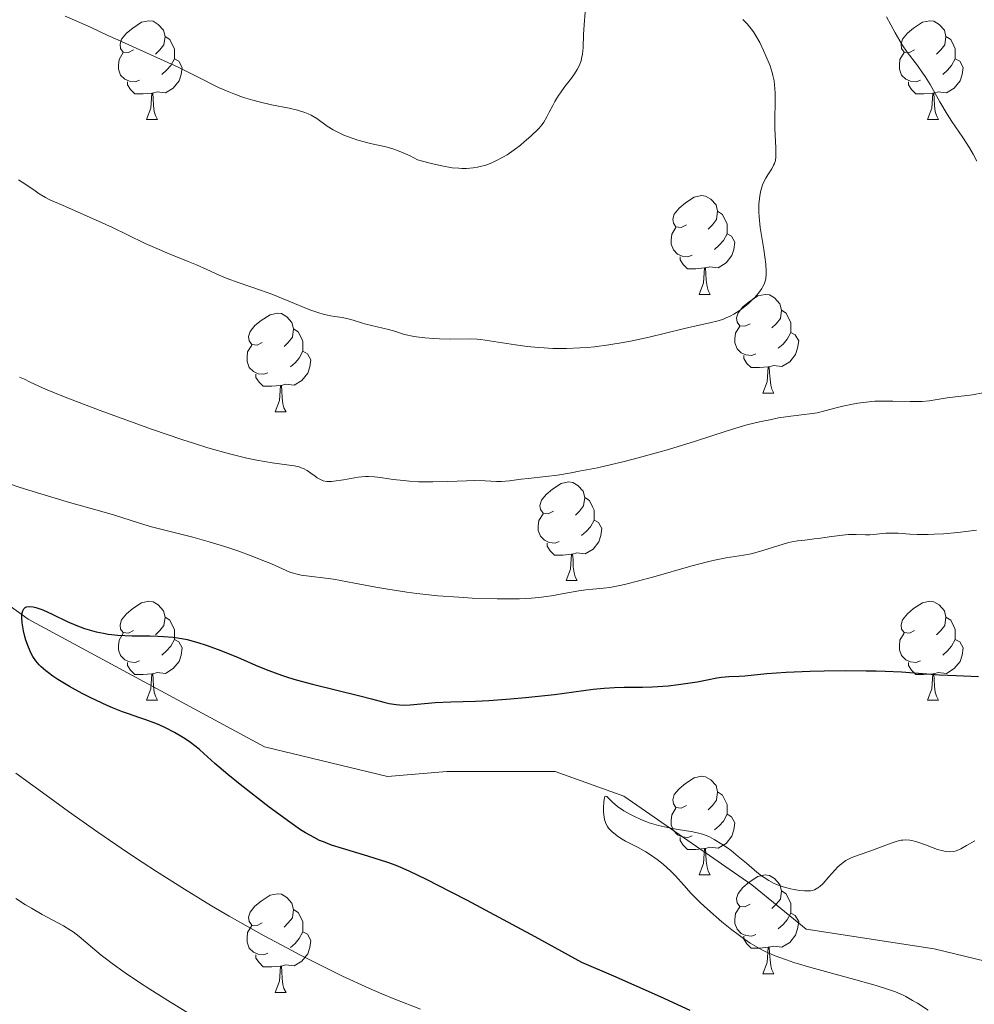
# Model space of a CAD drawing. Units: metres. Extents: x 650446 to 654966, y 4750506 to 4753575.
# Drawn here: x 652176 to 652273, y 4751667 to 4751767 of the extents above; entities that cross this region are included whole.
import ezdxf

# ---------------------------------------------------------------- set-up
doc = ezdxf.new("R2010")
doc.units = ezdxf.units.M
doc.header["$MEASUREMENT"] = 0
doc.linetypes.add('DGN Style 3', pattern=[76.16196, 54.4014, -21.76056])
for name, color, linetype, lineweight in [('Carátula', 7, 'Continuous', 0), ('Entidades rústicas y varios', 7, 'Continuous', 0), ('Hidrografía', 7, 'Continuous', 0), ('Relieve y altimetría', 7, 'Continuous', 0)]:
    doc.layers.add(name, color=color, linetype=linetype, lineweight=lineweight)

msp = doc.modelspace()

# ---------------------------------------------------------------- linework, layer by layer
at = {"layer": 'Carátula', "color": 7, "linetype": 'Continuous', "lineweight": 0}
msp.add_3dface([(650511.95, 4750506.11), (654965.84, 4750605.42), (654899.64, 4753574.69), (650445.75, 4753475.38)], dxfattribs=at)
at = {"layer": 'Entidades rústicas y varios', "color": 92, "linetype": 'Continuous', "lineweight": 0, "flags": 128}
for points in [[(652187.58, 4751763.72), (652187.05, 4751763.45), (652186.52, 4751763.51), (652186.26, 4751763.88), (652186.2, 4751764.3), (652186.36, 4751764.82), (652186.84, 4751765.42), (652187.48, 4751765.95), (652188.38, 4751766.53), (652189.12, 4751766.69), (652189.55, 4751766.64), (652190.08, 4751766.32), (652190.61, 4751765.74), (652190.77, 4751765.1), (652190.66, 4751764.25), (652190.23, 4751763.72), (652189.81, 4751763.29)], [(652266.91, 4751763.72), (652266.38, 4751763.45), (652265.85, 4751763.51), (652265.58, 4751763.88), (652265.53, 4751764.3), (652265.69, 4751764.82), (652266.17, 4751765.42), (652266.8, 4751765.95), (652267.7, 4751766.53), (652268.45, 4751766.69), (652268.87, 4751766.64), (652269.4, 4751766.32), (652269.93, 4751765.74), (652270.09, 4751765.1), (652269.98, 4751764.25), (652269.56, 4751763.72), (652269.14, 4751763.29)], [(652190.77, 4751765.1), (652191.24, 4751764.78), (652191.56, 4751764.14), (652191.72, 4751763.82), (652191.72, 4751763.24), (652191.72, 4751762.82), (652191.35, 4751762.13), (652190.93, 4751761.65), (652190.45, 4751761.23)], [(652270.09, 4751765.1), (652270.57, 4751764.78), (652270.88, 4751764.14), (652271.04, 4751763.82), (652271.04, 4751763.24), (652271.04, 4751762.82), (652270.67, 4751762.13), (652270.25, 4751761.65), (652269.77, 4751761.23)], [(652188.17, 4751760.64), (652187.74, 4751760.48), (652187.16, 4751760.54), (652186.68, 4751760.75), (652186.26, 4751761.17), (652186.04, 4751761.76), (652186.04, 4751762.18), (652186.1, 4751762.76), (652186.52, 4751763.45)], [(652267.49, 4751760.64), (652267.07, 4751760.48), (652266.48, 4751760.54), (652266.01, 4751760.75), (652265.58, 4751761.17), (652265.37, 4751761.76), (652265.37, 4751762.18), (652265.42, 4751762.76), (652265.85, 4751763.45)], [(652191.72, 4751762.82), (652192.17, 4751762.57), (652192.52, 4751761.95), (652192.41, 4751761.23), (652192.2, 4751760.59), (652191.61, 4751759.85), (652190.82, 4751759.37), (652189.97, 4751759.47), (652189.54, 4751759.34)], [(652271.04, 4751762.82), (652271.5, 4751762.57), (652271.84, 4751761.95), (652271.73, 4751761.23), (652271.52, 4751760.59), (652270.94, 4751759.85), (652270.14, 4751759.37), (652269.29, 4751759.47), (652268.86, 4751759.34)], [(652189.43, 4751759.34), (652188.54, 4751759.26), (652187.69, 4751759.26), (652187.27, 4751759.69), (652186.95, 4751760.16), (652186.95, 4751760.48)], [(652268.75, 4751759.34), (652267.86, 4751759.26), (652267.02, 4751759.26), (652266.59, 4751759.69), (652266.27, 4751760.16), (652266.27, 4751760.48)], [(652188.88, 4751756.66), (652189.32, 4751757.82), (652189.43, 4751759.34), (652189.54, 4751759.34), (652189.57, 4751758.76), (652189.61, 4751758.07), (652189.68, 4751757.46), (652189.79, 4751757.06), (652190.01, 4751756.66)], [(652268.21, 4751756.66), (652268.64, 4751757.82), (652268.75, 4751759.34), (652268.86, 4751759.34), (652268.9, 4751758.76), (652268.93, 4751758.07), (652269, 4751757.46), (652269.12, 4751757.06), (652269.33, 4751756.66)], [(652188.88, 4751756.66), (652190.01, 4751756.66)], [(652268.21, 4751756.66), (652269.33, 4751756.66)], [(652243.72, 4751745.95), (652243.19, 4751745.68), (652242.66, 4751745.74), (652242.4, 4751746.11), (652242.34, 4751746.53), (652242.5, 4751747.05), (652242.98, 4751747.65), (652243.62, 4751748.18), (652244.52, 4751748.76), (652245.26, 4751748.92), (652245.68, 4751748.87), (652246.22, 4751748.55), (652246.74, 4751747.97), (652246.9, 4751747.33), (652246.8, 4751746.48), (652246.37, 4751745.95), (652245.95, 4751745.52)], [(652246.9, 4751747.33), (652247.38, 4751747.01), (652247.7, 4751746.37), (652247.86, 4751746.05), (652247.86, 4751745.47), (652247.86, 4751745.05), (652247.48, 4751744.36), (652247.06, 4751743.88), (652246.58, 4751743.46)], [(652244.3, 4751742.87), (652243.88, 4751742.71), (652243.3, 4751742.77), (652242.82, 4751742.98), (652242.4, 4751743.4), (652242.18, 4751743.99), (652242.18, 4751744.41), (652242.24, 4751744.99), (652242.66, 4751745.68)], [(652247.86, 4751745.05), (652248.31, 4751744.8), (652248.66, 4751744.18), (652248.54, 4751743.46), (652248.34, 4751742.82), (652247.75, 4751742.08), (652246.96, 4751741.6), (652246.1, 4751741.7), (652245.68, 4751741.57)], [(652245.56, 4751741.57), (652244.68, 4751741.49), (652243.83, 4751741.49), (652243.4, 4751741.92), (652243.08, 4751742.39), (652243.08, 4751742.71)], [(652245.02, 4751738.89), (652245.46, 4751740.05), (652245.56, 4751741.57), (652245.68, 4751741.57), (652245.71, 4751740.99), (652245.74, 4751740.3), (652245.82, 4751739.69), (652245.93, 4751739.29), (652246.14, 4751738.89)], [(652245.02, 4751738.89), (652246.14, 4751738.89)], [(652250.2, 4751735.91), (652249.66, 4751735.65), (652249.14, 4751735.7), (652248.87, 4751736.07), (652248.82, 4751736.5), (652248.98, 4751737.02), (652249.46, 4751737.61), (652250.09, 4751738.14), (652250.99, 4751738.73), (652251.74, 4751738.89), (652252.16, 4751738.83), (652252.69, 4751738.52), (652253.22, 4751737.93), (652253.38, 4751737.29), (652253.27, 4751736.44), (652252.84, 4751735.91), (652252.42, 4751735.49)], [(652200.64, 4751734.01), (652200.11, 4751733.74), (652199.58, 4751733.8), (652199.32, 4751734.17), (652199.26, 4751734.59), (652199.42, 4751735.11), (652199.9, 4751735.71), (652200.54, 4751736.24), (652201.44, 4751736.82), (652202.18, 4751736.98), (652202.6, 4751736.93), (652203.14, 4751736.61), (652203.66, 4751736.03), (652203.82, 4751735.39), (652203.72, 4751734.54), (652203.29, 4751734.01), (652202.87, 4751733.58)], [(652253.38, 4751737.29), (652253.86, 4751736.98), (652254.17, 4751736.34), (652254.33, 4751736.02), (652254.33, 4751735.44), (652254.33, 4751735.01), (652253.96, 4751734.32), (652253.54, 4751733.84), (652253.06, 4751733.42)], [(652203.82, 4751735.39), (652204.3, 4751735.07), (652204.62, 4751734.43), (652204.78, 4751734.11), (652204.78, 4751733.53), (652204.78, 4751733.11), (652204.4, 4751732.42), (652203.98, 4751731.94), (652203.5, 4751731.52)], [(652250.78, 4751732.83), (652250.36, 4751732.67), (652249.77, 4751732.73), (652249.3, 4751732.94), (652248.87, 4751733.37), (652248.66, 4751733.95), (652248.66, 4751734.37), (652248.71, 4751734.96), (652249.14, 4751735.65)], [(652254.33, 4751735.01), (652254.78, 4751734.76), (652255.13, 4751734.15), (652255.02, 4751733.42), (652254.81, 4751732.78), (652254.22, 4751732.04), (652253.43, 4751731.56), (652252.58, 4751731.67), (652252.15, 4751731.54)], [(652201.22, 4751730.93), (652200.8, 4751730.77), (652200.22, 4751730.83), (652199.74, 4751731.04), (652199.32, 4751731.46), (652199.1, 4751732.05), (652199.1, 4751732.47), (652199.16, 4751733.05), (652199.58, 4751733.74)], [(652204.78, 4751733.11), (652205.23, 4751732.86), (652205.58, 4751732.24), (652205.46, 4751731.52), (652205.26, 4751730.88), (652204.67, 4751730.14), (652203.88, 4751729.66), (652203.02, 4751729.76), (652202.6, 4751729.63)], [(652252.04, 4751731.54), (652251.15, 4751731.45), (652250.3, 4751731.45), (652249.88, 4751731.88), (652249.56, 4751732.36), (652249.56, 4751732.67)], [(652251.5, 4751728.85), (652251.93, 4751730.01), (652252.04, 4751731.54), (652252.15, 4751731.54), (652252.18, 4751730.95), (652252.22, 4751730.27), (652252.29, 4751729.65), (652252.4, 4751729.25), (652252.62, 4751728.85)], [(652202.48, 4751729.63), (652201.6, 4751729.55), (652200.75, 4751729.55), (652200.32, 4751729.98), (652200, 4751730.45), (652200, 4751730.77)], [(652201.94, 4751726.95), (652202.38, 4751728.11), (652202.48, 4751729.63), (652202.6, 4751729.63), (652202.63, 4751729.05), (652202.66, 4751728.36), (652202.74, 4751727.75), (652202.85, 4751727.35), (652203.06, 4751726.95)], [(652251.5, 4751728.85), (652252.62, 4751728.85)], [(652201.94, 4751726.95), (652203.06, 4751726.95)], [(652230.22, 4751716.86), (652229.69, 4751716.6), (652229.16, 4751716.66), (652228.89, 4751717.02), (652228.84, 4751717.45), (652229, 4751717.97), (652229.48, 4751718.56), (652230.11, 4751719.1), (652231.01, 4751719.68), (652231.76, 4751719.84), (652232.18, 4751719.78), (652232.71, 4751719.47), (652233.24, 4751718.88), (652233.4, 4751718.24), (652233.29, 4751717.4), (652232.87, 4751716.86), (652232.45, 4751716.44)], [(652233.4, 4751718.24), (652233.88, 4751717.93), (652234.19, 4751717.29), (652234.35, 4751716.97), (652234.35, 4751716.39), (652234.35, 4751715.96), (652233.98, 4751715.28), (652233.56, 4751714.8), (652233.08, 4751714.38)], [(652230.8, 4751713.78), (652230.38, 4751713.62), (652229.79, 4751713.68), (652229.32, 4751713.9), (652228.89, 4751714.32), (652228.68, 4751714.9), (652228.68, 4751715.32), (652228.73, 4751715.91), (652229.16, 4751716.6)], [(652234.35, 4751715.96), (652234.81, 4751715.72), (652235.15, 4751715.1), (652235.04, 4751714.38), (652234.83, 4751713.74), (652234.25, 4751713), (652233.45, 4751712.52), (652232.6, 4751712.62), (652232.17, 4751712.49)], [(652232.06, 4751712.49), (652231.17, 4751712.4), (652230.33, 4751712.4), (652229.9, 4751712.84), (652229.58, 4751713.31), (652229.58, 4751713.62)], [(652231.52, 4751709.8), (652231.95, 4751710.96), (652232.06, 4751712.49), (652232.17, 4751712.49), (652232.21, 4751711.9), (652232.24, 4751711.22), (652232.31, 4751710.6), (652232.43, 4751710.2), (652232.64, 4751709.8)], [(652231.52, 4751709.8), (652232.64, 4751709.8)], [(652187.58, 4751704.72), (652187.05, 4751704.46), (652186.52, 4751704.52), (652186.26, 4751704.88), (652186.2, 4751705.31), (652186.36, 4751705.83), (652186.84, 4751706.42), (652187.48, 4751706.96), (652188.38, 4751707.54), (652189.12, 4751707.7), (652189.55, 4751707.64), (652190.08, 4751707.33), (652190.61, 4751706.74), (652190.77, 4751706.1), (652190.66, 4751705.26), (652190.23, 4751704.72), (652189.81, 4751704.3)], [(652266.91, 4751704.72), (652266.38, 4751704.46), (652265.85, 4751704.52), (652265.58, 4751704.88), (652265.53, 4751705.31), (652265.69, 4751705.83), (652266.17, 4751706.42), (652266.8, 4751706.96), (652267.7, 4751707.54), (652268.45, 4751707.7), (652268.87, 4751707.64), (652269.4, 4751707.33), (652269.93, 4751706.74), (652270.09, 4751706.1), (652269.98, 4751705.26), (652269.56, 4751704.72), (652269.14, 4751704.3)], [(652190.77, 4751706.1), (652191.24, 4751705.79), (652191.56, 4751705.15), (652191.72, 4751704.83), (652191.72, 4751704.25), (652191.72, 4751703.82), (652191.35, 4751703.14), (652190.93, 4751702.66), (652190.45, 4751702.24)], [(652270.09, 4751706.1), (652270.57, 4751705.79), (652270.88, 4751705.15), (652271.04, 4751704.83), (652271.04, 4751704.25), (652271.04, 4751703.82), (652270.67, 4751703.14), (652270.25, 4751702.66), (652269.77, 4751702.24)], [(652188.17, 4751701.64), (652187.74, 4751701.48), (652187.16, 4751701.54), (652186.68, 4751701.76), (652186.26, 4751702.18), (652186.04, 4751702.76), (652186.04, 4751703.18), (652186.1, 4751703.77), (652186.52, 4751704.46)], [(652267.49, 4751701.64), (652267.07, 4751701.48), (652266.48, 4751701.54), (652266.01, 4751701.76), (652265.58, 4751702.18), (652265.37, 4751702.76), (652265.37, 4751703.18), (652265.42, 4751703.77), (652265.85, 4751704.46)], [(652191.72, 4751703.82), (652192.17, 4751703.58), (652192.52, 4751702.96), (652192.41, 4751702.24), (652192.2, 4751701.6), (652191.61, 4751700.86), (652190.82, 4751700.38), (652189.97, 4751700.48), (652189.54, 4751700.35)], [(652271.04, 4751703.82), (652271.5, 4751703.58), (652271.84, 4751702.96), (652271.73, 4751702.24), (652271.52, 4751701.6), (652270.94, 4751700.86), (652270.14, 4751700.38), (652269.29, 4751700.48), (652268.86, 4751700.35)], [(652189.43, 4751700.35), (652188.54, 4751700.26), (652187.69, 4751700.26), (652187.27, 4751700.7), (652186.95, 4751701.17), (652186.95, 4751701.48)], [(652268.75, 4751700.35), (652267.86, 4751700.26), (652267.02, 4751700.26), (652266.59, 4751700.7), (652266.27, 4751701.17), (652266.27, 4751701.48)], [(652188.88, 4751697.66), (652189.32, 4751698.82), (652189.43, 4751700.35), (652189.54, 4751700.35), (652189.57, 4751699.76), (652189.61, 4751699.08), (652189.68, 4751698.46), (652189.79, 4751698.06), (652190.01, 4751697.66)], [(652268.21, 4751697.66), (652268.64, 4751698.82), (652268.75, 4751700.35), (652268.86, 4751700.35), (652268.9, 4751699.76), (652268.93, 4751699.08), (652269, 4751698.46), (652269.12, 4751698.06), (652269.33, 4751697.66)], [(652188.88, 4751697.66), (652190.01, 4751697.66)], [(652268.21, 4751697.66), (652269.33, 4751697.66)], [(652243.72, 4751686.96), (652243.19, 4751686.69), (652242.66, 4751686.75), (652242.4, 4751687.12), (652242.34, 4751687.54), (652242.5, 4751688.06), (652242.98, 4751688.66), (652243.62, 4751689.19), (652244.52, 4751689.77), (652245.26, 4751689.93), (652245.68, 4751689.88), (652246.22, 4751689.56), (652246.74, 4751688.98), (652246.9, 4751688.34), (652246.8, 4751687.49), (652246.37, 4751686.96), (652245.95, 4751686.53)], [(652246.9, 4751688.34), (652247.38, 4751688.02), (652247.7, 4751687.38), (652247.86, 4751687.06), (652247.86, 4751686.48), (652247.86, 4751686.06), (652247.48, 4751685.37), (652247.06, 4751684.89), (652246.58, 4751684.47)], [(652244.3, 4751683.88), (652243.88, 4751683.72), (652243.3, 4751683.78), (652242.82, 4751683.99), (652242.4, 4751684.41), (652242.18, 4751685), (652242.18, 4751685.42), (652242.24, 4751686), (652242.66, 4751686.69)], [(652247.86, 4751686.06), (652248.31, 4751685.81), (652248.66, 4751685.19), (652248.54, 4751684.47), (652248.34, 4751683.83), (652247.75, 4751683.09), (652246.96, 4751682.61), (652246.1, 4751682.71), (652245.68, 4751682.58)], [(652245.56, 4751682.58), (652244.68, 4751682.5), (652243.83, 4751682.5), (652243.4, 4751682.93), (652243.08, 4751683.4), (652243.08, 4751683.72)], [(652245.02, 4751679.9), (652245.46, 4751681.06), (652245.56, 4751682.58), (652245.68, 4751682.58), (652245.71, 4751682), (652245.74, 4751681.31), (652245.82, 4751680.7), (652245.93, 4751680.3), (652246.14, 4751679.9)], [(652245.02, 4751679.9), (652246.14, 4751679.9)], [(652250.2, 4751676.92), (652249.66, 4751676.66), (652249.14, 4751676.71), (652248.87, 4751677.08), (652248.82, 4751677.51), (652248.98, 4751678.03), (652249.46, 4751678.62), (652250.09, 4751679.15), (652250.99, 4751679.74), (652251.74, 4751679.9), (652252.16, 4751679.84), (652252.69, 4751679.53), (652253.22, 4751678.94), (652253.38, 4751678.3), (652253.27, 4751677.45), (652252.84, 4751676.92), (652252.42, 4751676.5)], [(652200.64, 4751675.02), (652200.11, 4751674.75), (652199.58, 4751674.81), (652199.32, 4751675.18), (652199.26, 4751675.6), (652199.42, 4751676.12), (652199.9, 4751676.72), (652200.54, 4751677.25), (652201.44, 4751677.83), (652202.18, 4751677.99), (652202.6, 4751677.94), (652203.14, 4751677.62), (652203.66, 4751677.04), (652203.82, 4751676.4), (652203.72, 4751675.55), (652203.29, 4751675.02), (652202.87, 4751674.59)], [(652253.38, 4751678.3), (652253.86, 4751677.99), (652254.17, 4751677.35), (652254.33, 4751677.03), (652254.33, 4751676.45), (652254.33, 4751676.02), (652253.96, 4751675.33), (652253.54, 4751674.85), (652253.06, 4751674.43)], [(652203.82, 4751676.4), (652204.3, 4751676.08), (652204.62, 4751675.44), (652204.78, 4751675.12), (652204.78, 4751674.54), (652204.78, 4751674.12), (652204.4, 4751673.43), (652203.98, 4751672.95), (652203.5, 4751672.53)], [(652250.78, 4751673.84), (652250.36, 4751673.68), (652249.77, 4751673.74), (652249.3, 4751673.95), (652248.87, 4751674.38), (652248.66, 4751674.96), (652248.66, 4751675.38), (652248.71, 4751675.97), (652249.14, 4751676.66)], [(652254.33, 4751676.02), (652254.78, 4751675.77), (652255.13, 4751675.16), (652255.02, 4751674.43), (652254.81, 4751673.79), (652254.22, 4751673.05), (652253.43, 4751672.57), (652252.58, 4751672.68), (652252.15, 4751672.55)], [(652201.22, 4751671.94), (652200.8, 4751671.78), (652200.22, 4751671.84), (652199.74, 4751672.05), (652199.32, 4751672.47), (652199.1, 4751673.06), (652199.1, 4751673.48), (652199.16, 4751674.06), (652199.58, 4751674.75)], [(652204.78, 4751674.12), (652205.23, 4751673.87), (652205.58, 4751673.25), (652205.46, 4751672.53), (652205.26, 4751671.89), (652204.67, 4751671.15), (652203.88, 4751670.67), (652203.02, 4751670.77), (652202.6, 4751670.64)], [(652252.04, 4751672.55), (652251.15, 4751672.46), (652250.3, 4751672.46), (652249.88, 4751672.89), (652249.56, 4751673.37), (652249.56, 4751673.68)], [(652251.5, 4751669.86), (652251.93, 4751671.02), (652252.04, 4751672.55), (652252.15, 4751672.55), (652252.18, 4751671.96), (652252.22, 4751671.28), (652252.29, 4751670.66), (652252.4, 4751670.26), (652252.62, 4751669.86)], [(652202.48, 4751670.64), (652201.6, 4751670.56), (652200.75, 4751670.56), (652200.32, 4751670.99), (652200, 4751671.46), (652200, 4751671.78)], [(652201.94, 4751667.96), (652202.38, 4751669.12), (652202.48, 4751670.64), (652202.6, 4751670.64), (652202.63, 4751670.06), (652202.66, 4751669.37), (652202.74, 4751668.76), (652202.85, 4751668.36), (652203.06, 4751667.96)], [(652251.5, 4751669.86), (652252.62, 4751669.86)], [(652201.94, 4751667.96), (652203.06, 4751667.96)]]:
    msp.add_lwpolyline(points, dxfattribs=at)
at = {"layer": 'Hidrografía', "color": 142, "linetype": 'DGN Style 3', "lineweight": 13}
msp.add_polyline3d([(652361.88, 4751581.9, 910), (652354.88, 4751597.9, 910.95), (652345.88, 4751615.9, 913.16), (652327.88, 4751646.9, 915), (652315.88, 4751658.4, 915), (652297.38, 4751665.4, 919.2), (652268.88, 4751672.4, 920), (652255.88, 4751674.4, 920), (652250.38, 4751678.9, 920), (652237.38, 4751687.9, 920.5), (652230.38, 4751690.4, 922.05), (652219.38, 4751690.4, 925), (652213.38, 4751689.9, 925), (652200.88, 4751692.9, 925), (652176.88, 4751705.9, 925), (652148.88, 4751725.9, 930), (652138.88, 4751736.4, 930), (652124.38, 4751747.4, 930), (652114.88, 4751749.9, 930.9), (652101.38, 4751758.4, 935), (652083.88, 4751775.9, 935), (652073.88, 4751790.4, 935)], dxfattribs=at)
at = {"layer": 'Relieve y altimetría', "color": 36, "linetype": 'Continuous', "lineweight": 0, "flags": 128}
for points, elevation in [([(652180.63, 4751767.14), (652181.56, 4751766.76), (652183.19, 4751766.05), (652184.96, 4751765.2), (652185.96, 4751764.74), (652187.83, 4751763.9), (652190.69, 4751762.62), (652192.09, 4751761.97), (652193.99, 4751761.02), (652196.21, 4751759.91), (652197.24, 4751759.45), (652197.74, 4751759.25), (652198.73, 4751758.9), (652199.69, 4751758.61), (652200.32, 4751758.44), (652201.57, 4751758.16), (652203.38, 4751757.79), (652204.21, 4751757.59), (652204.96, 4751757.36), (652205.3, 4751757.23), (652205.61, 4751757.08), (652206.17, 4751756.74), (652207.23, 4751755.99), (652207.83, 4751755.6), (652208.18, 4751755.42), (652208.93, 4751755.07), (652209.76, 4751754.75), (652210.34, 4751754.56), (652211.12, 4751754.34), (652211.51, 4751754.25), (652212.09, 4751754.13), (652212.89, 4751753.96), (652213.32, 4751753.86), (652214.01, 4751753.65), (652214.38, 4751753.52), (652215.21, 4751753.18), (652215.67, 4751752.96), (652216.42, 4751752.57), (652217.57, 4751752.24), (652218.1, 4751752.1), (652218.87, 4751751.93), (652219.94, 4751751.75), (652220.61, 4751751.7), (652220.93, 4751751.68), (652221.4, 4751751.69), (652222.07, 4751751.74), (652222.51, 4751751.81), (652222.79, 4751751.87), (652223.35, 4751752.02), (652223.97, 4751752.25), (652224.37, 4751752.44), (652225.15, 4751752.85), (652225.52, 4751753.08), (652226.23, 4751753.57), (652226.87, 4751754.06), (652227.26, 4751754.38), (652227.94, 4751754.97), (652228.72, 4751755.74), (652229.07, 4751756.15), (652229.25, 4751756.4), (652229.55, 4751756.92), (652229.79, 4751757.39), (652230.15, 4751758.09), (652230.36, 4751758.48), (652230.72, 4751759.08), (652230.93, 4751759.38), (652231.39, 4751760.01), (652232.04, 4751760.86), (652232.35, 4751761.3), (652232.63, 4751761.73), (652232.75, 4751761.96), (652232.9, 4751762.29), (652233.02, 4751762.62), (652233.08, 4751762.85), (652233.17, 4751763.3), (652233.23, 4751763.97), (652233.26, 4751765.3), (652233.34, 4751766.27), (652233.46, 4751767.56)], 945), ([(652248.82, 4751737.04), (652249.33, 4751737.39), (652250.03, 4751737.96), (652250.45, 4751738.35), (652250.7, 4751738.62), (652251.14, 4751739.13), (652251.39, 4751739.5), (652251.5, 4751739.68), (652251.63, 4751739.94), (652251.75, 4751740.32), (652251.79, 4751740.51), (652251.84, 4751740.93), (652251.84, 4751741.24), (652251.8, 4751741.96), (652251.59, 4751743.45), (652251.23, 4751745.69), (652251.11, 4751746.75), (652251.08, 4751747.23), (652251.09, 4751748.1), (652251.17, 4751748.85), (652251.25, 4751749.29), (652251.31, 4751749.55), (652251.47, 4751750.03), (652251.57, 4751750.27), (652251.78, 4751750.69), (652251.99, 4751751.04), (652252.27, 4751751.45), (652252.39, 4751751.64), (652252.59, 4751752), (652252.67, 4751752.19), (652252.76, 4751752.49), (652252.81, 4751752.85), (652252.82, 4751753.06), (652252.8, 4751753.79), (652252.73, 4751755.05), (652252.7, 4751755.78), (652252.74, 4751759.35), (652252.69, 4751760.18), (652252.64, 4751760.57), (652252.52, 4751761.14), (652252.44, 4751761.44), (652252.22, 4751762.1), (652251.81, 4751763.12), (652251.57, 4751763.66), (652251.18, 4751764.47), (652250.75, 4751765.22), (652250.54, 4751765.56), (652250.32, 4751765.85), (652249.89, 4751766.36), (652249.45, 4751766.8)], 940), ([(652273.23, 4751752.42), (652272.84, 4751753.13), (652272.47, 4751753.76), (652271.81, 4751754.83), (652270.7, 4751756.46), (652270.2, 4751757.21), (652269.47, 4751758.46), (652268.48, 4751760.2), (652267.97, 4751761.02), (652267.71, 4751761.4), (652267.19, 4751762.13), (652266.14, 4751763.51), (652265.64, 4751764.25), (652265.4, 4751764.64), (652264.93, 4751765.46), (652264.04, 4751767.1)], 935), ([(652175.87, 4751750.54), (652176.63, 4751750.06), (652177.56, 4751749.41), (652177.99, 4751749.11), (652178.61, 4751748.74), (652179.08, 4751748.5), (652180.42, 4751747.9), (652183.7, 4751746.47), (652185.43, 4751745.68), (652186.94, 4751744.95), (652188.76, 4751744.06), (652189.69, 4751743.64), (652191.18, 4751743.02), (652193.13, 4751742.24), (652193.97, 4751741.89), (652195.01, 4751741.42), (652196.25, 4751740.84), (652196.97, 4751740.54), (652198.31, 4751740.06), (652200.45, 4751739.33), (652201.6, 4751738.9), (652203.33, 4751738.2), (652205.47, 4751737.32), (652206.4, 4751737), (652206.82, 4751736.87), (652207.57, 4751736.7), (652208.01, 4751736.63), (652208.76, 4751736.53), (652209.25, 4751736.45), (652209.89, 4751736.28), (652210.71, 4751735.99), (652211.16, 4751735.85), (652213.48, 4751735.32), (652214.2, 4751735.1), (652214.86, 4751734.88), (652215.25, 4751734.78), (652215.91, 4751734.64), (652216.3, 4751734.57), (652217.15, 4751734.47), (652218.06, 4751734.39), (652218.66, 4751734.36), (652219.78, 4751734.32), (652221.77, 4751734.36), (652222.46, 4751734.33), (652222.84, 4751734.29), (652224.17, 4751734.1), (652226.35, 4751733.75), (652227.56, 4751733.59), (652228.69, 4751733.48), (652229.27, 4751733.44), (652230.16, 4751733.4), (652231.54, 4751733.39), (652232.95, 4751733.44), (652233.67, 4751733.5), (652234.4, 4751733.57), (652235.86, 4751733.76), (652237.3, 4751734), (652238.22, 4751734.18), (652239.94, 4751734.55), (652241.61, 4751734.95), (652243.52, 4751735.42), (652244.4, 4751735.62), (652246.11, 4751735.98), (652246.94, 4751736.19), (652247.49, 4751736.38), (652247.76, 4751736.49), (652248.16, 4751736.67), (652248.56, 4751736.89), (652248.82, 4751737.04)], 940), ([(652175.98, 4751730.46), (652176.49, 4751730.26), (652177, 4751730.01), (652177.95, 4751729.57), (652178.64, 4751729.26), (652180.11, 4751728.65), (652181.08, 4751728.26), (652184.44, 4751726.98), (652186.41, 4751726.26), (652189.49, 4751725.16), (652192.49, 4751724.14), (652193.87, 4751723.7), (652195.13, 4751723.31), (652197.31, 4751722.69), (652199.09, 4751722.25), (652200.08, 4751722.04), (652201.66, 4751721.77), (652203.9, 4751721.46), (652204.39, 4751721.35), (652204.61, 4751721.28), (652204.82, 4751721.19), (652205.22, 4751720.98), (652205.58, 4751720.73), (652206.02, 4751720.41), (652206.23, 4751720.26), (652206.63, 4751720.03), (652206.84, 4751719.95), (652207.21, 4751719.88), (652207.66, 4751719.88), (652207.93, 4751719.9), (652208.91, 4751720.05), (652210.4, 4751720.3), (652211.12, 4751720.38), (652211.45, 4751720.39), (652212.06, 4751720.36), (652212.66, 4751720.29), (652213.49, 4751720.15), (652213.95, 4751720.08), (652215, 4751719.96), (652215.59, 4751719.91), (652216.51, 4751719.85), (652217.98, 4751719.83), (652219.49, 4751719.87), (652221.38, 4751719.95), (652222.21, 4751719.97), (652223.27, 4751719.95), (652224.43, 4751719.89), (652224.96, 4751719.89), (652225.75, 4751719.95), (652226.93, 4751720.11), (652227.64, 4751720.19), (652229.44, 4751720.38)], 935), ([(652229.44, 4751720.38), (652230.62, 4751720.53), (652232.03, 4751720.76), (652232.84, 4751720.91), (652234.68, 4751721.28), (652237.41, 4751721.92), (652238.82, 4751722.28), (652240.91, 4751722.84), (652241.91, 4751723.13), (652244.65, 4751723.98), (652247.78, 4751725), (652249.19, 4751725.43), (652249.87, 4751725.62), (652251.16, 4751725.94), (652252.36, 4751726.19), (652253.08, 4751726.33), (652254.34, 4751726.52), (652255.43, 4751726.66), (652256.53, 4751726.78), (652257.02, 4751726.86), (652257.79, 4751727.04), (652258.95, 4751727.36), (652259.62, 4751727.53), (652260.61, 4751727.74), (652261.15, 4751727.83), (652262, 4751727.95), (652262.88, 4751728.03), (652263.33, 4751728.05), (652264.7, 4751728.04), (652266.46, 4751727.99), (652267.28, 4751727.99), (652267.67, 4751728.01), (652268.39, 4751728.08), (652270.22, 4751728.38), (652272.79, 4751728.69), (652273.82, 4751728.87)], 935), ([(652171.8, 4751720.72), (652176.05, 4751719.28), (652178.14, 4751718.61), (652181.06, 4751717.74), (652184.34, 4751716.83), (652185.65, 4751716.46), (652187.23, 4751715.95), (652188.6, 4751715.52), (652189.4, 4751715.28), (652190.88, 4751714.89), (652193.58, 4751714.22), (652195.25, 4751713.76), (652197.14, 4751713.18), (652198.17, 4751712.83), (652199.62, 4751712.29), (652200.38, 4751712), (652201.57, 4751711.51), (652203.46, 4751710.67), (652203.81, 4751710.55), (652204.06, 4751710.48), (652204.61, 4751710.37), (652207.87, 4751709.94), (652210.01, 4751709.55), (652212.19, 4751709.13), (652213.39, 4751708.92), (652215.33, 4751708.62), (652216.35, 4751708.49), (652218.47, 4751708.27), (652220.6, 4751708.11), (652221.98, 4751708.03), (652224.49, 4751707.94), (652225.32, 4751707.94), (652226.77, 4751707.96), (652228, 4751708.03), (652228.73, 4751708.1), (652230.01, 4751708.26), (652231.28, 4751708.48), (652232.81, 4751708.75), (652233.52, 4751708.86), (652234.23, 4751708.92), (652235.31, 4751709.03), (652235.96, 4751709.12), (652237.14, 4751709.34), (652237.84, 4751709.5), (652238.64, 4751709.7), (652240.42, 4751710.19), (652244.19, 4751711.27), (652245.86, 4751711.71)], 930), ([(652245.86, 4751711.71), (652246.57, 4751711.88), (652247.76, 4751712.11), (652249.53, 4751712.38), (652250.3, 4751712.52), (652250.69, 4751712.62), (652251.49, 4751712.86), (652253.11, 4751713.38), (652253.9, 4751713.61), (652254.28, 4751713.7), (652255.02, 4751713.83), (652255.74, 4751713.93), (652256.69, 4751714.04), (652257.16, 4751714.09), (652258.22, 4751714.24), (652259.57, 4751714.43), (652260.18, 4751714.49), (652260.97, 4751714.5), (652261.91, 4751714.46), (652262.36, 4751714.46), (652263.05, 4751714.52), (652264, 4751714.62), (652264.49, 4751714.64), (652265.25, 4751714.62), (652266.43, 4751714.53), (652267.15, 4751714.5), (652268.27, 4751714.5), (652268.88, 4751714.51), (652269.84, 4751714.57), (652271.3, 4751714.7), (652273.2, 4751714.93)], 930), ([(652216.73, 4751666.25), (652214.11, 4751667.28), (652212.78, 4751667.83), (652211.46, 4751668.4), (652208.8, 4751669.62), (652206.15, 4751670.92), (652204.38, 4751671.83), (652203.2, 4751672.45), (652200.84, 4751673.72), (652197.29, 4751675.72), (652195.49, 4751676.77), (652192.74, 4751678.44), (652189.91, 4751680.24), (652188.45, 4751681.19), (652186.96, 4751682.19), (652183.95, 4751684.26), (652180.97, 4751686.36), (652179.07, 4751687.72), (652175.61, 4751690.24)], 930), ([(652242.62, 4751679.81), (652242.16, 4751680.28), (652241.35, 4751681), (652240.76, 4751681.46), (652239.97, 4751682.02), (652239.59, 4751682.26), (652238.82, 4751682.7), (652237.94, 4751683.12), (652237.55, 4751683.32), (652237.02, 4751683.63), (652236.7, 4751683.86), (652236.14, 4751684.32), (652235.83, 4751684.65), (652235.7, 4751684.83), (652235.54, 4751685.14), (652235.42, 4751685.53), (652235.37, 4751685.76), (652235.32, 4751686.29), (652235.3, 4751686.67), (652235.33, 4751687.36), (652235.4, 4751687.74), (652235.44, 4751687.86), (652235.54, 4751687.92), (652235.65, 4751687.86), (652236.23, 4751687.29), (652236.72, 4751686.87), (652237.37, 4751686.43), (652238.06, 4751686.04), (652238.44, 4751685.85), (652239.03, 4751685.58), (652239.96, 4751685.21), (652240.43, 4751685.06), (652240.9, 4751684.92), (652241.81, 4751684.71), (652242.68, 4751684.55), (652243.73, 4751684.38), (652244.2, 4751684.3), (652245, 4751684.13), (652245.35, 4751684.04), (652245.84, 4751683.86), (652246.08, 4751683.76), (652246.56, 4751683.51), (652247.34, 4751683.03), (652247.89, 4751682.65), (652248.26, 4751682.38), (652249, 4751681.78), (652249.82, 4751681.08), (652250.87, 4751680.19), (652251.37, 4751679.8), (652251.62, 4751679.63), (652252.09, 4751679.33), (652252.57, 4751679.08), (652252.89, 4751678.94), (652253.57, 4751678.69), (652254.29, 4751678.5), (652254.66, 4751678.42), (652255.21, 4751678.33), (652255.71, 4751678.28), (652255.95, 4751678.28), (652256.33, 4751678.3), (652256.5, 4751678.33), (652256.74, 4751678.4), (652257.09, 4751678.58), (652257.27, 4751678.71), (652257.62, 4751679.03), (652258.21, 4751679.71), (652258.8, 4751680.39), (652259.12, 4751680.72), (652259.47, 4751681.03), (652259.65, 4751681.17), (652259.93, 4751681.36), (652260.53, 4751681.67), (652261.16, 4751681.92), (652262.47, 4751682.35), (652263.43, 4751682.71), (652264.62, 4751683.15), (652265.13, 4751683.32), (652265.54, 4751683.42), (652265.72, 4751683.45), (652266, 4751683.47), (652266.42, 4751683.44), (652266.64, 4751683.4), (652267.13, 4751683.27), (652268, 4751682.96), (652269.24, 4751682.5), (652269.8, 4751682.34), (652270.05, 4751682.29), (652270.49, 4751682.25), (652270.88, 4751682.29), (652271.12, 4751682.36), (652271.6, 4751682.56), (652272.19, 4751682.89), (652273.02, 4751683.36)], 920), ([(652268.28, 4751666.16), (652267.19, 4751666.87), (652266.7, 4751667.16), (652266.01, 4751667.54), (652265.67, 4751667.71), (652264.95, 4751668.02), (652264.37, 4751668.24), (652263.01, 4751668.68), (652260.33, 4751669.42), (652256.38, 4751670.5), (652254.63, 4751671.02), (652253.88, 4751671.26), (652252.65, 4751671.72), (652251.67, 4751672.15), (652251.14, 4751672.43), (652250.22, 4751672.98), (652249.38, 4751673.55), (652248.97, 4751673.84), (652248.34, 4751674.32), (652247.34, 4751675.13), (652245.88, 4751676.41), (652245.17, 4751677.08), (652244.21, 4751678.03), (652243.47, 4751678.85), (652242.62, 4751679.81)], 920), ([(652193.42, 4751665.69), (652191.33, 4751666.96), (652189.22, 4751668.29), (652188.19, 4751668.97), (652186.71, 4751669.97), (652185.39, 4751670.91), (652184.81, 4751671.35), (652184.29, 4751671.75), (652183.4, 4751672.48), (652182.03, 4751673.66), (652181.42, 4751674.12), (652181.11, 4751674.33), (652180.47, 4751674.72), (652178.29, 4751675.87), (652177.19, 4751676.51), (652176.59, 4751676.88), (652175.62, 4751677.51)], 935)]:
    msp.add_lwpolyline(points, dxfattribs=dict(at, elevation=elevation))
at = {"layer": 'Relieve y altimetría', "color": 36, "linetype": 'Continuous', "lineweight": 30, "elevation": 925, "flags": 128}
for points in [[(652198.41, 4751689.08), (652197.16, 4751690.09), (652195.83, 4751691.22), (652194.72, 4751692.23), (652194.26, 4751692.64), (652193.93, 4751692.91), (652193.21, 4751693.45), (652192.63, 4751693.84), (652191.72, 4751694.38), (652190.8, 4751694.86), (652190.17, 4751695.15), (652189.74, 4751695.33), (652188.83, 4751695.67), (652188.11, 4751695.91), (652187.05, 4751696.27), (652186.45, 4751696.48), (652185.44, 4751696.88), (652184.88, 4751697.12), (652183.22, 4751697.9), (652182.35, 4751698.35), (652181.06, 4751699.05), (652179.89, 4751699.76), (652179.38, 4751700.1), (652178.93, 4751700.42), (652178.66, 4751700.63), (652178.19, 4751701.05), (652177.99, 4751701.25), (652177.64, 4751701.67), (652177.35, 4751702.09), (652177.18, 4751702.39), (652176.89, 4751703.04), (652176.64, 4751703.76), (652176.53, 4751704.14), (652176.38, 4751704.7), (652176.25, 4751705.52), (652176.21, 4751706.01), (652176.22, 4751706.23), (652176.25, 4751706.52), (652176.31, 4751706.73), (652176.43, 4751706.94), (652176.57, 4751707.07), (652176.69, 4751707.13), (652176.99, 4751707.19), (652177.36, 4751707.15), (652177.65, 4751707.08), (652178.35, 4751706.83), (652179.31, 4751706.39), (652180.84, 4751705.66), (652181.7, 4751705.29), (652182.6, 4751704.95), (652183.06, 4751704.8), (652183.78, 4751704.6), (652184.51, 4751704.45), (652185, 4751704.38), (652185.98, 4751704.27), (652187.44, 4751704.2), (652189.24, 4751704.18), (652190.05, 4751704.16), (652190.6, 4751704.14), (652191.59, 4751704.06), (652192.46, 4751703.93), (652193.01, 4751703.81), (652194.09, 4751703.52), (652194.95, 4751703.25), (652196.15, 4751702.82), (652196.77, 4751702.58), (652198.2, 4751702), (652200.19, 4751701.12), (652201.32, 4751700.66), (652202.6, 4751700.2), (652203.31, 4751699.96), (652204.08, 4751699.74), (652205.73, 4751699.29), (652210.54, 4751698.1), (652211.74, 4751697.78), (652212.99, 4751697.45), (652213.52, 4751697.33), (652214.24, 4751697.21), (652214.59, 4751697.17), (652214.94, 4751697.16), (652215.67, 4751697.19), (652218.22, 4751697.43), (652219.81, 4751697.5), (652222.29, 4751697.57), (652223.67, 4751697.63), (652225.87, 4751697.78), (652227.38, 4751697.92), (652230.34, 4751698.25), (652234.24, 4751698.76), (652235.37, 4751698.88), (652235.9, 4751698.92), (652236.41, 4751698.95), (652237.39, 4751698.97), (652239.28, 4751698.97), (652240.27, 4751699), (652241.86, 4751699.12), (652242.93, 4751699.25), (652244.81, 4751699.53), (652245.83, 4751699.73), (652246.83, 4751699.93), (652247.29, 4751700)], [(652247.29, 4751700), (652248.03, 4751700.05), (652249.1, 4751700.1), (652249.67, 4751700.14), (652251.9, 4751700.38), (652253.85, 4751700.51), (652256.31, 4751700.6), (652257.71, 4751700.64), (652259.88, 4751700.66), (652262, 4751700.65), (652263, 4751700.64), (652263.92, 4751700.61), (652265.57, 4751700.52), (652269.45, 4751700.24), (652271.12, 4751700.17), (652273.4, 4751700.06)], [(652244.11, 4751666.13), (652241.11, 4751667.51), (652236.34, 4751669.62), (652233.12, 4751671.02), (652228.38, 4751673.6), (652221.49, 4751677.29), (652219.84, 4751678.15), (652217.31, 4751679.45), (652215.57, 4751680.28), (652214.72, 4751680.65), (652214.25, 4751680.85), (652213.41, 4751681.15), (652211.36, 4751681.82), (652208.79, 4751682.58), (652207.69, 4751682.94), (652206.85, 4751683.25), (652206.47, 4751683.41), (652205.9, 4751683.69), (652205.02, 4751684.19), (652204.54, 4751684.5), (652203.44, 4751685.26), (652201.36, 4751686.79), (652198.41, 4751689.08)]]:
    msp.add_lwpolyline(points, dxfattribs=at)

doc.saveas('drawing.dxf')
